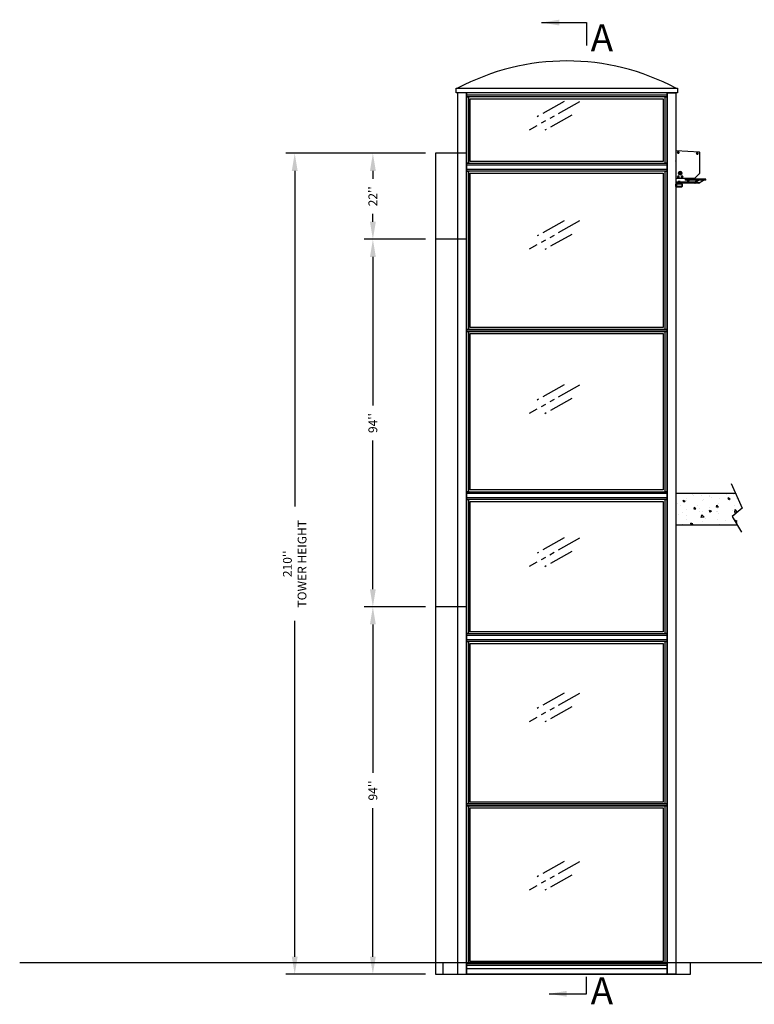
# Model space of a CAD drawing. Extents: x -998 to 126, y -133 to 535.
# Drawn here: x -579 to -391, y 284 to 535 of the extents above; entities that cross this region are included whole.
import ezdxf

# ---------------------------------------------------------------- set-up
doc = ezdxf.new("R2010")
doc.units = 0
doc.header["$LTSCALE"] = 5
doc.header["$MEASUREMENT"] = 0
doc.linetypes.add('PHANTOM', pattern=[2.5, 1.25, -0.25, 0.25, -0.25, 0.25, -0.25])
doc.layers.get('0').update_dxf_attribs({"linetype": 'CONTINUOUS'})
doc.layers.get('DEFPOINTS').update_dxf_attribs({"linetype": 'CONTINUOUS'})
for name, color, linetype in [('CUTLINE', 6, 'CONTINUOUS'), ('DIM', 3, 'CONTINUOUS'), ('HATCH', 5, 'CONTINUOUS'), ('PHANTOM', 4, 'PHANTOM'), ('TEXT', 1, 'CONTINUOUS')]:
    doc.layers.add(name, color=color, linetype=linetype)
doc.styles.add('ELEV_STYLE', font='txt.shx', dxfattribs={"height": 2.25})
doc.styles.get("Standard").update_dxf_attribs({"font": 'txt.shx', "height": 1.5})
doc.dimstyles.new('IMPERIAL_EL', dxfattribs={"dimtxt": 3, "dimasz": 4.5, "dimexe": 2.25, "dimexo": 1.5, "dimgap": 1.5, "dimtad": 0, "dimtih": 1, "dimtoh": 1, "dimdec": 4, "dimzin": 0, "dimdsep": 46, "dimlunit": 5, "dimtxsty": 'ELEV_STYLE', "dimcen": 0.09, "dimadec": 0, "dimazin": 0, "dimtfac": 1, "dimtdec": 4, "dimtofl": 0, "dimtmove": 0, "dimatfit": 3, "dimfxl": 0, "dimfrac": 2, "dimtolj": 1, "dimtzin": 0, "dimarcsym": 0})

# ---------------------------------------------------------------- blocks, each defined once
blk = doc.blocks.new('GLASS_SIGN')
at = {"layer": 'PHANTOM'}
for p, q in [((12.89, 7.25), (0, 0)), ((8.93, 7.32), (2, 3.42)), ((10.89, 3.83), (3.97, -0.06))]:
    blk.add_line(p, q, dxfattribs=at)
blk = doc.blocks.new('*D2220')
at = {"layer": 'DEFPOINTS', "color": 0, "linetype": 'Continuous', "ltscale": 0.8}
for p in [(-488.75, 385.25), (-473.75, 385.25), (-473.75, 291.25)]:
    blk.add_point(p, dxfattribs=at)
at = {"layer": 'DIM', "color": 0, "linetype": 'Continuous', "lineweight": -2, "ltscale": 0.8}
for p, q in [((-475.25, 385.25), (-491, 385.25)), ((-488.75, 380.75), (-488.75, 342.75)), ((-488.75, 295.75), (-488.75, 333.75)), ((-475.25, 291.25), (-491, 291.25))]:
    blk.add_line(p, q, dxfattribs=at)
at = {"layer": 'DIM', "color": 0, "linetype": 'Continuous', "ltscale": 0.8}
for points in [[(-489.5, 380.75), (-488, 380.75), (-488.75, 385.25)], [(-489.5, 295.75), (-488, 295.75), (-488.75, 291.25)]]:
    blk.add_solid(points, dxfattribs=at)
at = {"layer": 'DIM', "color": 0, "linetype": 'Continuous', "ltscale": 0.8, "insert": (-488.75, 338.25), "char_height": 2.25, "attachment_point": 5, "rotation": 89.9544, "style": 'ELEV_STYLE'}
blk.add_mtext("\\A1;94''", dxfattribs=at)
blk = doc.blocks.new('*D2222')
at = {"layer": 'DEFPOINTS', "color": 0, "linetype": 'Continuous', "ltscale": 0.8}
for p in [(-488.75, 479.25), (-473.75, 479.25), (-473.75, 385.25)]:
    blk.add_point(p, dxfattribs=at)
at = {"layer": 'DIM', "color": 0, "linetype": 'Continuous', "lineweight": -2, "ltscale": 0.8}
for p, q in [((-475.25, 479.25), (-491, 479.25)), ((-488.75, 474.75), (-488.75, 436.75)), ((-488.75, 389.75), (-488.75, 427.75)), ((-475.25, 385.25), (-491, 385.25))]:
    blk.add_line(p, q, dxfattribs=at)
at = {"layer": 'DIM', "color": 0, "linetype": 'Continuous', "ltscale": 0.8}
for points in [[(-489.5, 474.75), (-488, 474.75), (-488.75, 479.25)], [(-489.5, 389.75), (-488, 389.75), (-488.75, 385.25)]]:
    blk.add_solid(points, dxfattribs=at)
at = {"layer": 'DIM', "color": 0, "linetype": 'Continuous', "ltscale": 0.8, "insert": (-488.75, 432.25), "char_height": 2.25, "attachment_point": 5, "rotation": 89.9544, "style": 'ELEV_STYLE'}
blk.add_mtext("\\A1;94''", dxfattribs=at)
blk = doc.blocks.new('*D2223')
at = {"layer": 'DEFPOINTS', "color": 0, "linetype": 'Continuous', "ltscale": 0.8}
for p in [(-488.75, 501.25), (-473.75, 501.25), (-473.75, 479.25)]:
    blk.add_point(p, dxfattribs=at)
at = {"layer": 'DIM', "color": 0, "linetype": 'Continuous', "lineweight": -2, "ltscale": 0.8}
for p, q in [((-475.25, 501.25), (-491, 501.25)), ((-488.75, 496.75), (-488.75, 494.75)), ((-488.75, 483.75), (-488.75, 485.75)), ((-475.25, 479.25), (-491, 479.25))]:
    blk.add_line(p, q, dxfattribs=at)
at = {"layer": 'DIM', "color": 0, "linetype": 'Continuous', "ltscale": 0.8}
for points in [[(-489.5, 496.75), (-488, 496.75), (-488.75, 501.25)], [(-489.5, 483.75), (-488, 483.75), (-488.75, 479.25)]]:
    blk.add_solid(points, dxfattribs=at)
at = {"layer": 'DIM', "color": 0, "linetype": 'Continuous', "ltscale": 0.8, "insert": (-488.75, 490.25), "char_height": 2.25, "attachment_point": 5, "rotation": 89.9544, "style": 'ELEV_STYLE'}
blk.add_mtext("\\A1;22''", dxfattribs=at)
blk = doc.blocks.new('*D2224')
at = {"layer": 'DEFPOINTS', "color": 0, "linetype": 'Continuous', "ltscale": 0.8}
for p in [(-473.75, 501.25), (-508.75, 291.25), (-473.75, 291.25)]:
    blk.add_point(p, dxfattribs=at)
at = {"layer": 'DIM', "color": 0, "linetype": 'Continuous', "lineweight": -2, "ltscale": 0.8}
for p, q in [((-475.25, 501.25), (-511, 501.25)), ((-508.75, 496.75), (-508.75, 410.88)), ((-508.75, 295.75), (-508.75, 381.62)), ((-475.25, 291.25), (-511, 291.25))]:
    blk.add_line(p, q, dxfattribs=at)
at = {"layer": 'DIM', "color": 0, "linetype": 'Continuous', "ltscale": 0.8}
for points in [[(-509.5, 496.75), (-508, 496.75), (-508.75, 501.25)], [(-509.5, 295.75), (-508, 295.75), (-508.75, 291.25)]]:
    blk.add_solid(points, dxfattribs=at)
at = {"layer": 'DIM', "color": 0, "linetype": 'Continuous', "ltscale": 0.8, "insert": (-508.75, 396.25), "char_height": 2.25, "attachment_point": 5, "rotation": 89.9544, "style": 'ELEV_STYLE'}
blk.add_mtext("\\A1;210''\\PTOWER HEIGHT", dxfattribs=at)
blk = doc.blocks.new('COMMANDER_RSIDE')
for p, q in [((0, 7.42), (0, 0.54)), ((6.01, 7.18), (0.07, 7.49)), ((0.55, 7.11), (0.49, 7.11)), ((0.55, 7.06), (0.49, 7.07)), ((0.55, 7.11), (0.56, 7.17)), ((0.57, 7.08), (0.55, 7.11)), ((0.55, 7.06), (0.55, 7.11)), ((0.55, 7.11), (0.6, 7.11)), ((0.55, 7.09), (0.57, 7.08)), ((0.55, 7.06), (0.57, 7.08)), ((0.55, 7.06), (0.6, 7.06)), ((0.55, 7), (0.55, 7.06)), ((0.57, 7.06), (0.57, 7.08)), ((0.6, 7.11), (0.57, 7.08)), ((0.57, 7.08), (0.58, 7.11)), ((0.57, 7.08), (0.6, 7.06)), ((0.57, 7.08), (0.6, 7.08)), ((0.59, 7), (0.6, 7.06)), ((0.6, 7.11), (0.6, 7.17)), ((0.6, 7.06), (0.6, 7.11)), ((0.66, 7.1), (0.6, 7.11)), ((0.66, 7.06), (0.6, 7.06)), ((5.37, 6.86), (5.43, 6.85)), ((5.37, 6.81), (5.43, 6.81)), ((5.43, 6.85), (5.44, 6.92)), ((5.43, 6.85), (5.45, 6.83)), ((5.43, 6.85), (5.48, 6.85)), ((5.43, 6.85), (5.43, 6.81)), ((5.43, 6.83), (5.45, 6.83)), ((5.45, 6.83), (5.43, 6.81)), ((5.43, 6.81), (5.48, 6.8)), ((5.43, 6.74), (5.43, 6.81)), ((5.45, 6.83), (5.48, 6.85)), ((5.46, 6.85), (5.45, 6.83)), ((5.45, 6.83), (5.48, 6.83)), ((5.48, 6.8), (5.45, 6.83)), ((5.45, 6.83), (5.45, 6.81)), ((5.47, 6.74), (5.48, 6.8)), ((5.48, 6.85), (5.48, 6.91)), ((5.48, 6.85), (5.48, 6.8)), ((5.48, 6.85), (5.54, 6.85)), ((5.48, 6.8), (5.54, 6.8)), ((6.07, 1.73), (6.07, 7.11)), ((-0.02, 4.9), (-0.02, 4.99)), ((0.06, 0.48), (4.82, 0.48)), ((0.49, 0.87), (0.55, 0.87)), ((0.49, 0.83), (0.55, 0.83)), ((0.55, 0.87), (0.55, 0.94)), ((0.55, 0.87), (0.57, 0.85)), ((0.55, 0.87), (0.6, 0.87)), ((0.55, 0.87), (0.55, 0.83)), ((0.55, 0.85), (0.57, 0.85)), ((0.57, 0.85), (0.55, 0.83)), ((0.55, 0.83), (0.6, 0.83)), ((0.55, 0.76), (0.55, 0.83)), ((0.57, 0.87), (0.57, 0.85)), ((0.57, 0.85), (0.6, 0.87)), ((0.57, 0.85), (0.57, 0.83)), ((0.6, 0.83), (0.57, 0.85)), ((0.57, 0.85), (0.6, 0.85)), ((0.6, 0.87), (0.6, 0.94)), ((0.6, 0.87), (0.6, 0.83)), ((0.6, 0.87), (0.66, 0.87)), ((0.6, 0.83), (0.66, 0.83)), ((0.6, 0.76), (0.6, 0.83)), ((0.79, 1.96), (0.78, 1.94)), ((0.78, 1.94), (0.99, 1.83)), ((0.99, 1.75), (0.78, 1.63)), ((0.78, 1.63), (0.79, 1.61)), ((1, 1.84), (0.79, 1.96)), ((0.79, 1.61), (1, 1.73)), ((1.06, 2.12), (1.06, 1.88)), ((1.08, 2.12), (1.06, 2.12)), ((1.06, 1.69), (1.06, 1.46)), ((1.06, 1.46), (1.08, 1.46)), ((1.08, 1.88), (1.08, 2.12)), ((1.08, 1.46), (1.08, 1.69)), ((1.36, 1.96), (1.15, 1.84)), ((1.15, 1.73), (1.36, 1.61)), ((1.16, 1.83), (1.37, 1.94)), ((1.37, 1.63), (1.16, 1.75)), ((1.37, 1.94), (1.36, 1.96)), ((1.36, 1.61), (1.37, 1.63)), ((1.49, 0.87), (1.55, 0.87)), ((1.49, 0.83), (1.55, 0.83)), ((1.55, 0.87), (1.55, 0.94)), ((1.55, 0.87), (1.57, 0.85)), ((1.55, 0.87), (1.6, 0.87)), ((1.55, 0.87), (1.55, 0.83)), ((1.57, 0.85), (1.55, 0.83)), ((1.55, 0.85), (1.57, 0.85)), ((1.55, 0.83), (1.6, 0.83)), ((1.55, 0.76), (1.55, 0.83)), ((1.57, 0.85), (1.6, 0.87)), ((1.57, 0.87), (1.57, 0.85)), ((1.57, 0.85), (1.57, 0.83)), ((1.57, 0.85), (1.6, 0.85)), ((1.6, 0.83), (1.57, 0.85)), ((1.6, 0.87), (1.6, 0.94)), ((1.6, 0.87), (1.6, 0.83)), ((1.6, 0.87), (1.66, 0.87)), ((1.6, 0.83), (1.66, 0.83)), ((1.6, 0.76), (1.6, 0.83)), ((3.53, 0.25), (2.37, 0.25)), ((2.37, 0.25), (2.37, 0)), ((3.53, 0), (2.37, 0)), ((2.7, 0.48), (2.7, 0.25)), ((7.43, 0.25), (3.53, 0.25)), ((3.53, 0), (3.53, 0.25)), ((7.43, 0), (3.53, 0)), ((3.55, 0.25), (3.55, 0.48)), ((5.57, 0), (4.85, -0.49)), ((4.86, 0.49), (6.05, 1.68)), ((7.66, 0.25), (7.43, 0.25)), ((7.43, 0), (7.43, 0.25)), ((7.66, 0), (7.43, 0)), ((7.66, 0), (7.66, 0.25)), ((0, -1.6), (0, -0.98)), ((0.05, -0.98), (0, -0.98)), ((0.05, -1.6), (0, -1.6)), ((0.07, -0.94), (0.04, -0.9)), ((0.07, -1.64), (0.04, -1.67)), ((0.05, -1.6), (0.05, -0.98)), ((0.2, -0.88), (0.1, -0.88)), ((0.1, -0.93), (0.1, -0.88)), ((0.1, -0.93), (0.2, -0.93)), ((1.48, -1.65), (0.1, -1.65)), ((0.1, -1.65), (0.1, -1.69)), ((0.1, -1.69), (1.48, -1.69)), ((0.2, -0.93), (0.15, -0.98)), ((1.53, -0.98), (0.15, -0.98)), ((0.15, -0.98), (0.15, -1.54)), ((0.15, -1.54), (1.53, -1.54)), ((0.15, -1.54), (0.2, -1.59)), ((0.2, -0.88), (0.3, -0.88)), ((0.2, -0.93), (0.2, -0.88)), ((0.2, -0.93), (1.48, -0.93)), ((0.3, -0.93), (0.2, -0.93)), ((1.48, -1.59), (0.2, -1.59)), ((0.31, -0.5), (0.21, -0.5)), ((0.21, -0.5), (0.21, -0.75)), ((0.31, -0.75), (0.21, -0.75)), ((0.3, -0.88), (0.3, -0.93)), ((4.81, -0.5), (0.31, -0.5)), ((0.31, -0.75), (0.31, -0.5)), ((4.81, -0.75), (0.31, -0.75)), ((0.76, -0.37), (0.6, -0.37)), ((0.6, -0.37), (0.6, -0.5)), ((1.04, -0.33), (0.63, -0.33)), ((0.63, -0.33), (0.63, -0.37)), ((0.66, -0.3), (1.01, -0.3)), ((0.68, -0.75), (0.68, -0.93)), ((1, -0.37), (0.76, -0.37)), ((0.76, -0.37), (0.76, -0.5)), ((1.08, -0.37), (1, -0.37)), ((1, -0.37), (1, -0.5)), ((1, -0.93), (1, -0.75)), ((1.04, -0.37), (1.04, -0.33)), ((1.08, -0.37), (1.08, -0.5)), ((1.28, -0.88), (1.33, -0.88)), ((1.28, -0.93), (1.28, -0.88)), ((1.33, -0.93), (1.28, -0.93)), ((1.48, -0.88), (1.33, -0.88)), ((1.33, -0.88), (1.33, -0.93)), ((1.33, -0.93), (1.48, -0.93)), ((1.48, -0.93), (1.48, -0.88)), ((1.53, -0.98), (1.48, -0.93)), ((1.48, -1.59), (1.53, -1.54)), ((1.48, -1.65), (1.48, -1.69)), ((1.53, -0.97), (1.58, -0.96)), ((1.53, -0.98), (1.53, -1.6)), ((1.53, -0.98), (1.58, -0.98)), ((1.53, -1.6), (1.58, -1.6)), ((1.53, -1.61), (1.58, -1.62)), ((1.58, -0.98), (1.58, -1.6)), ((2.97, -0.05), (2.84, -0.05)), ((2.84, -0.05), (3.4, -0.05)), ((2.84, -0.05), (2.84, -0.05)), ((2.97, -0.07), (2.85, -0.07)), ((2.86, -0.03), (2.98, -0.03)), ((3.36, 0), (2.88, 0)), ((2.88, 0), (2.88, -0.03)), ((2.88, -0.03), (3.36, -0.03)), ((3.4, -0.05), (2.97, -0.05)), ((3.4, -0.07), (2.97, -0.07)), ((2.98, -0.03), (3.38, -0.03)), ((3.08, -0.16), (3.04, -0.16)), ((3.13, -0.18), (3.08, -0.16)), ((3.09, -0.16), (3.09, -0.18)), ((3.23, -0.16), (3.21, -0.16)), ((3.36, -0.03), (3.36, 0)), ((3.4, -0.05), (3.4, -0.05)), ((4.81, -0.5), (4.81, -0.75)), ((5.86, -0.75), (4.81, -0.75)), ((4.85, -0.49), (4.9, -0.72)), ((5.95, -0.02), (4.9, -0.72)), ((5.95, -0.72), (4.9, -0.72)), ((5.94, 0), (5.95, -0.02)), ((5.95, -0.01), (5.95, -0.01)), ((5.95, -0.72), (7, -0.02)), ((7, -0.02), (5.95, -0.02))]:
    blk.add_line(p, q)
at = {"flags": 128}
for points in [[(0.49, 7.11), (0.49, 7.09), (0.49, 7.07)], [(0.55, 7), (0.57, 7), (0.59, 7)], [(0.6, 7.17), (0.58, 7.17), (0.56, 7.17)], [(0.66, 7.06), (0.66, 7.08), (0.66, 7.1)], [(5.37, 6.86), (5.37, 6.83), (5.37, 6.81)], [(5.43, 6.74), (5.45, 6.74), (5.47, 6.74)], [(5.48, 6.91), (5.46, 6.92), (5.44, 6.92)], [(5.54, 6.8), (5.54, 6.82), (5.54, 6.85)], [(0.49, 0.87), (0.49, 0.85), (0.49, 0.83)], [(0.6, 0.94), (0.57, 0.94), (0.55, 0.94)], [(0.55, 0.76), (0.57, 0.76), (0.6, 0.76)], [(0.66, 0.83), (0.66, 0.85), (0.66, 0.87)], [(1.49, 0.87), (1.49, 0.85), (1.49, 0.83)], [(1.6, 0.94), (1.57, 0.94), (1.55, 0.94)], [(1.55, 0.76), (1.57, 0.76), (1.6, 0.76)], [(1.66, 0.83), (1.66, 0.85), (1.66, 0.87)], [(0.04, -0.9), (0.06, -0.89), (0.1, -0.88)], [(0.1, -1.69), (0.06, -1.69), (0.04, -1.67)], [(0.07, -0.94), (0.08, -0.93), (0.1, -0.93)], [(0.1, -1.65), (0.08, -1.64), (0.07, -1.64)], [(3.09, -0.18), (3.07, -0.17), (3.04, -0.16)], [(3.09, -0.17), (3.11, -0.17), (3.12, -0.18)], [(3.13, -0.18), (3.17, -0.17), (3.21, -0.16)], [(3.15, -0.18), (3.19, -0.17), (3.23, -0.16)]]:
    blk.add_lwpolyline(points, dxfattribs=at)
at = {"extrusion": (-6.95184e-15, -1.39752e-16, -1)}
blk.add_circle((-0.58, 7.08), 0.19, dxfattribs=at)
for centre, radius in [((0.57, 7.08), 0.184), ((5.45, 6.83), 0.184), ((0.57, 0.85), 0.184), ((1.07, 1.79), 0.425), ((1.57, 0.85), 0.184)]:
    blk.add_circle(centre, radius)
at = {"extrusion": (-6.95178e-15, -1.39737e-16, -1)}
blk.add_circle((-5.45, 6.83), 0.19, dxfattribs=at)
at = {"extrusion": (-6.95178e-15, -1.39748e-16, -1)}
for centre in [(-0.58, 0.85), (-1.58, 0.85)]:
    blk.add_circle(centre, 0.19, dxfattribs=at)
at = {"extrusion": (-6.79067e-15, -1.88846e-16, -1)}
blk.add_circle((-1.07, 1.79), 0.465, dxfattribs=at)
for centre, radius, start, end in [((0.06, 7.42), 0.0625, 87, 180), ((6.01, 7.11), 0.0625, 0, 87), ((0, 4.99), 0.02, 90, 180), ((0, 4.9), 0.02, 180, 270), ((0.06, 0.54), 0.0625, 180, 270), ((1.07, 1.79), 0.095, 156.0423, 203.9577), ((1.07, 1.79), 0.095, 96.0423, 143.9577), ((1.07, 1.79), 0.095, 216.0423, 263.9577), ((1.07, 1.79), 0.095, 36.0423, 83.9577), ((1.07, 1.79), 0.095, 276.0423, 323.9577), ((1.07, 1.79), 0.095, 336.0423, 23.9577), ((2.89, 0), 0.002, 90, 180), ((3.36, 0), 0.002, 0, 90), ((4.82, 0.54), 0.0625, 270, 315), ((6.01, 1.73), 0.0625, 315, 0), ((7.05, -0.08), 0.0822, 90.8943, 125.2586), ((0.1, -0.98), 0.096, 128.583, 180), ((0.1, -1.6), 0.096, 180, 231.417), ((0.1, -0.98), 0.048, 128.583, 180), ((0.1, -1.6), 0.048, 180, 231.417), ((0.66, -0.33), 0.03, 90, 180), ((1.01, -0.33), 0.03, 0, 90), ((1.48, -0.98), 0.096, 12.834, 90), ((1.48, -0.98), 0.048, 12.834, 90), ((1.48, -1.6), 0.048, 270, 347.166), ((1.48, -1.6), 0.096, 270, 347.166), ((1.48, -0.98), 0.048, 0, 12.834), ((1.48, -1.6), 0.048, 347.166, 0), ((1.48, -0.98), 0.096, 0, 12.834), ((1.48, -1.6), 0.096, 347.166, 0), ((2.86, -0.05), 0.02, 90, 180), ((2.86, -0.05), 0.02, 180, 224.8933), ((3.09, 0.17), 0.335, 224.0414, 266.039), ((2.89, -0.03), 0.002, 180, 270), ((3.15, 0.17), 0.346, 273.0188, 317.7922), ((3.36, -0.03), 0.002, 270, 0), ((3.38, -0.05), 0.02, 0, 90), ((3.38, -0.05), 0.02, 315.1067, 0), ((4.81, -0.42), 0.0822, 270.8943, 305.2586), ((4.81, -0.59), 0.164, 270.8943, 305.2586), ((5.86, -0.59), 0.164, 270.8943, 305.2586), ((5.94, 0), 0.0164, 292.0563, 336.9194), ((6, -0.1), 0.104, 122.075, 123.9762)]:
    blk.add_arc(centre, radius, start, end)
blk = doc.blocks.new('LANDING_C')
at = {"layer": 'HATCH'}
h = blk.add_hatch(dxfattribs=at)
h.set_pattern_fill('AR-CONC', color=256, scale=0.1, style=0)
h.set_pattern_definition([(130, (83.2107, 20.079), (-0.71726, -0.062752), [0.075, -0.825]), (185, (83.2107, 20.079), (0.1387513, 0.752192), [0.06, -0.66]), (79.5486, (83.15096, 20.0738), (-0.5785094, 0.6894395), [0.06374, -0.701142]), (133.8158, (83.2107, 20.279), (-1.067241, -0.165519), [0.1125, -1.2375]), (83.3644, (83.1218, 20.2652), (-0.934663, 0.974118), [0.09561, -1.051713]), (188.8158, (83.2107, 20.279), (-0.934662, 0.974119), [0.09, -0.99]), (159, (83.1107, 20.229), (-0.596907, -0.402619), [0.075, -0.825]), (214, (83.1107, 20.229), (-0.2433153, 0.72515), [0.06, -0.66]), (108.5486, (83.061, 20.19545), (-0.8402226, 0.3225305), [0.06374, -0.701142]), (142.5, (83.21073, 20.079), (-0.01215986, 0.33289385), [0, -0.652, 0, -0.67, 0, -0.6625]), (172.5, (83.21073, 20.079), (-0.2630695, 0.3944117), [0, -0.382, 0, -0.637, 0, -0.2525]), (212.5, (83.43373, 20.079), (-0.5338224, -0.0225549), [0, -0.25, 0, -0.78, 0, -1.035]), (222.5, (83.53373, 20.079), (-0.5831862, 0.100105), [0, -0.325, 0, -0.518, 0, -0.735])])
edge = h.paths.add_edge_path()
edge.add_line((2, 0.785), (2, 1))
edge.add_line((1.907, 1), (0, 1))
edge.add_line((0, 1), (0, 0))
edge.add_line((0, 0), (1.955, 0))
for p, q in [((1.77, 1.318), (2.113, 0.524)), ((2.113, 0.524), (1.801, 0.259)), ((1.801, 0.259), (2.097, -0.24))]:
    blk.add_line(p, q)
at = {"layer": 'CUTLINE'}
for p, q in [((0, 1), (0, 0)), ((1.907, 1), (0, 1)), ((0, 0), (1.955, 0))]:
    blk.add_line(p, q, dxfattribs=at)
blk = doc.blocks.new('Asec_A_Down')
at = {"layer": 'TEXT', "color": 6, "linetype": 'Continuous', "insert": (1.12, 4.21), "char_height": 6.9, "width": 4.6969, "attachment_point": 1}
blk.add_mtext('A', dxfattribs=at)
at = {"layer": 'TEXT', "color": 6, "linetype": 'Continuous'}
blk.add_leader([(-9.55, 0), (0, 0), (0, 4.32)], dimstyle='IMPERIAL_EL', override={"dimgap": 1.5, "dimtad": 0}, dxfattribs=at)
blk = doc.blocks.new('Asec_A_UP')
at = {"layer": 'TEXT', "color": 6, "linetype": 'Continuous', "insert": (1.12, -0.43), "char_height": 6.9, "width": 4.6969, "attachment_point": 1}
blk.add_mtext('A', dxfattribs=at)
at = {"layer": 'TEXT', "color": 6, "linetype": 'Continuous'}
blk.add_leader([(-11.45, 0), (0, 0), (0, -5.84)], dimstyle='IMPERIAL_EL', override={"dimgap": 1.5, "dimtad": 0}, dxfattribs=at)

msp = doc.modelspace()

# ---------------------------------------------------------------- linework, layer by layer
at = {"linetype": 'Continuous', "ltscale": 0.8}
for p, q in [((-464.75, 501.25), (-472.75, 501.25)), ((-464.75, 479.25), (-472.75, 479.25)), ((-464.75, 385.25), (-472.75, 385.25)), ((-579.125, 294.25), (120.875, 294.25))]:
    msp.add_line(p, q, dxfattribs=at)
for points in [[(-410.8125, 516.6875), (-467.4375, 516.6875), (-467.4375, 517.875), (-410.8125, 517.875)], [(-464.8125, 291.25), (-464.8125, 516.6875), (-467.0625, 516.6875), (-467.0625, 291.25)], [(-464.8125, 516.1875), (-413.4375, 516.1875), (-413.4375, 516.6875), (-464.8125, 516.6875)], [(-464.8125, 516.6875), (-464.8125, 497.6875), (-464.8125, 498.1875), (-464.8125, 516.6875)], [(-413.4375, 516.6875), (-413.4375, 497.6875), (-413.4375, 498.1875), (-413.4375, 516.6875)], [(-413.4375, 291.25), (-413.4375, 516.6875), (-411.1875, 516.6875), (-411.1875, 291.25)], [(-464.8125, 516.1875), (-413.4375, 516.1875), (-413.4375, 515.6875), (-464.8125, 515.6875)], [(-464.8125, 515.6875), (-464.3125, 515.6875), (-464.3125, 498.6875), (-464.8125, 498.6875)], [(-463.8125, 515.1875), (-414.4375, 515.1875), (-414.4375, 499.1875), (-463.8125, 499.1875)], [(-413.9375, 515.6875), (-413.4375, 515.6875), (-413.4375, 498.6875), (-413.9375, 498.6875)], [(-464.75, 291.25), (-464.75, 501.25), (-472.75, 501.25), (-472.75, 291.25)], [(-464.8125, 498.6875), (-413.4375, 498.6875), (-413.4375, 498.1875), (-464.8125, 498.1875)], [(-464.8125, 497.6875), (-464.8125, 455.6875), (-464.8125, 456.1875), (-464.8125, 497.1875)], [(-464.8125, 497.1875), (-413.4375, 497.1875), (-413.4375, 496.6875), (-464.8125, 496.6875)], [(-464.8125, 496.6875), (-464.3125, 496.6875), (-464.3125, 456.1875), (-464.8125, 456.1875)], [(-463.8125, 496.1875), (-414.4375, 496.1875), (-414.4375, 456.6875), (-463.8125, 456.6875)], [(-413.9375, 496.6875), (-413.4375, 496.6875), (-413.4375, 456.1875), (-413.9375, 456.1875)], [(-413.4375, 497.6875), (-413.4375, 455.6875), (-413.4375, 456.1875), (-413.4375, 497.1875)], [(-464.8125, 456.1875), (-413.4375, 456.1875), (-413.4375, 456.1875), (-464.8125, 456.1875)], [(-464.8125, 455.6875), (-464.8125, 413.6875), (-464.8125, 414.1875), (-464.8125, 455.6875)], [(-464.8125, 455.6875), (-413.4375, 455.6875), (-413.4375, 455.6875), (-464.8125, 455.6875)], [(-464.8125, 455.6875), (-464.3125, 455.6875), (-464.3125, 414.6875), (-464.8125, 414.6875)], [(-463.8125, 455.1875), (-414.4375, 455.1875), (-414.4375, 415.1875), (-463.8125, 415.1875)], [(-413.9375, 455.6875), (-413.4375, 455.6875), (-413.4375, 414.6875), (-413.9375, 414.6875)], [(-413.4375, 455.6875), (-413.4375, 413.6875), (-413.4375, 414.1875), (-413.4375, 455.6875)], [(-464.8125, 414.6875), (-413.4375, 414.6875), (-413.4375, 414.1875), (-464.8125, 414.1875)], [(-464.8125, 413.6875), (-464.8125, 377.375), (-464.8125, 377.875), (-464.8125, 413.1875)], [(-464.8125, 413.1875), (-413.4375, 413.1875), (-413.4375, 412.6875), (-464.8125, 412.6875)], [(-413.4375, 413.6875), (-413.4375, 377.375), (-413.4375, 377.875), (-413.4375, 413.1875)], [(-464.8125, 412.6875), (-464.3125, 412.6875), (-464.3125, 378.375), (-464.8125, 378.375)], [(-463.8125, 412.1875), (-414.4375, 412.1875), (-414.4375, 378.875), (-463.8125, 378.875)], [(-413.9375, 412.6875), (-413.4375, 412.6875), (-413.4375, 378.375), (-413.9375, 378.375)], [(-464.8125, 378.375), (-413.4375, 378.375), (-413.4375, 377.875), (-464.8125, 377.875)], [(-464.8125, 377.375), (-464.8125, 334.3125), (-464.8125, 334.8125), (-464.8125, 376.875)], [(-464.8125, 376.875), (-413.4375, 376.875), (-413.4375, 376.375), (-464.8125, 376.375)], [(-464.8125, 376.375), (-464.3125, 376.375), (-464.3125, 334.8125), (-464.8125, 334.8125)], [(-463.8125, 375.875), (-414.4375, 375.875), (-414.4375, 335.3125), (-463.8125, 335.3125)], [(-413.9375, 376.375), (-413.4375, 376.375), (-413.4375, 334.8125), (-413.9375, 334.8125)], [(-413.4375, 377.375), (-413.4375, 334.3125), (-413.4375, 334.8125), (-413.4375, 376.875)], [(-464.8125, 334.8125), (-413.4375, 334.8125), (-413.4375, 334.8125), (-464.8125, 334.8125)], [(-464.8125, 291.25), (-464.8125, 334.3125), (-464.8125, 334.3125), (-464.8125, 291.25)], [(-464.8125, 334.3125), (-413.4375, 334.3125), (-413.4375, 334.3125), (-464.8125, 334.3125)], [(-464.8125, 334.3125), (-464.3125, 334.3125), (-464.3125, 294), (-464.8125, 294)], [(-463.8125, 333.8125), (-414.4375, 333.8125), (-414.4375, 294.5), (-463.8125, 294.5)], [(-413.9375, 334.3125), (-413.4375, 334.3125), (-413.4375, 294), (-413.9375, 294)], [(-413.4375, 334.3125), (-413.4375, 291.25), (-413.4375, 291.25), (-413.4375, 334.3125)], [(-464.8125, 294), (-413.4375, 294), (-413.4375, 293.5), (-464.8125, 293.5)], [(-464.8125, 292.75), (-413.4375, 292.75), (-413.4375, 291.25), (-464.8125, 291.25)]]:
    msp.add_lwpolyline(points, close=True, dxfattribs=at)
msp.add_lwpolyline([(-470.8125, 294.25), (-470.8125, 291.25), (-407.4375, 291.25), (-407.4375, 294.25)], dxfattribs=at)
msp.add_arc((-439.125, 465.62472), 59.25028, 61.8672002, 118.1327967, dxfattribs=at)

# ---------------------------------------------------------------- block references
for name, p in [('Asec_A_UP', (-434.125, 534.6875)), ('GLASS_SIGN', (-448.75, 507.1875)), ('COMMANDER_RSIDE', (-411.1875, 494.375)), ('GLASS_SIGN', (-448.75, 476.6875)), ('GLASS_SIGN', (-448.75, 434.6875)), ('GLASS_SIGN', (-448.75, 395.53125)), ('GLASS_SIGN', (-448.75, 355.84375)), ('GLASS_SIGN', (-448.75, 312.78125)), ('Asec_A_Down', (-434.125, 286.25))]:
    msp.add_blockref(name, p, dxfattribs=at)
at = {"linetype": 'Continuous', "ltscale": 0.8, "xscale": 8, "yscale": 8}
msp.add_blockref('LANDING_C', (-411.1875, 406.25), dxfattribs=at)

# ---------------------------------------------------------------- dimensions: what is measured, and where the dimension line sits
at = {"layer": 'DIM', "linetype": 'Continuous', "ltscale": 0.8}
dim = msp.add_aligned_dim(p1=(-473.75, 501.25), p2=(-473.75, 291.25), distance=-35, text='<>\\PTOWER HEIGHT', dimstyle='IMPERIAL_EL', override={"dimpost": "''", "dimtmove": 2}, dxfattribs=at)
dim.commit()
dim.dimension.update_dxf_attribs({"geometry": '*D2224', "text_midpoint": (-508.75, 396.25), "text_rotation": 89.9543738})
for p1, p2, picture, middle in [((-473.75, 479.25), (-473.75, 501.25), '*D2223', (-488.75, 490.25)), ((-473.75, 385.25), (-473.75, 479.25), '*D2222', (-488.75, 432.25)), ((-473.75, 291.25), (-473.75, 385.25), '*D2220', (-488.75, 338.25))]:
    dim = msp.add_aligned_dim(p1=p1, p2=p2, distance=15, dimstyle='IMPERIAL_EL', override={"dimpost": "''", "dimtmove": 2}, dxfattribs=at)
    dim.commit()
    dim.dimension.update_dxf_attribs({"geometry": picture, "text_midpoint": middle, "text_rotation": 89.9543738})

doc.saveas('drawing.dxf')
